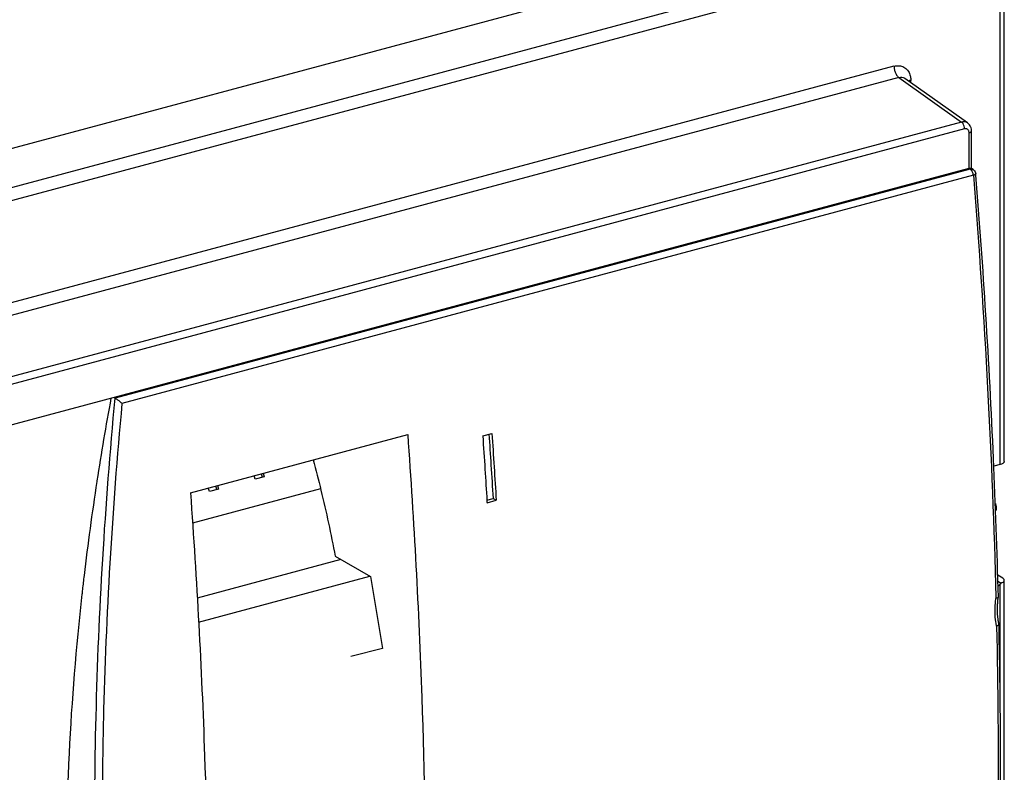
# Model space of a CAD drawing. Extents: x -173 to 1186, y 266 to 635.
# Drawn here: x 213 to 266, y 452 to 493 of the extents above; entities that cross this region are included whole.
import ezdxf

# ---------------------------------------------------------------- set-up
doc = ezdxf.new("R2010")
doc.units = 0
doc.header["$LTSCALE"] = 2.574606
doc.header["$MEASUREMENT"] = 0
doc.layers.get('0').update_dxf_attribs({"linetype": 'CONTINUOUS'})

msp = doc.modelspace()

# ---------------------------------------------------------------- linework, layer by layer
for p, q in [((177.618, 476.746), (262.99, 499.631)), ((265.523, 498.167), (180.151, 475.283)), ((265.805, 497.545), (180.433, 474.661)), ((266.106, 469.047), (266.106, 497.638)), ((265.887, 468.884), (265.887, 497.475)), ((260.125, 490.487), (186.11, 470.647)), ((260.396, 489.873), (186.38, 470.033)), ((260.396, 489.873), (263.787, 487.46)), ((264.118, 487.408), (260.719, 489.827)), ((261.035, 489.601), (261.035, 489.718)), ((263.787, 487.46), (190.235, 467.744)), ((263.948, 487.091), (190.394, 467.374)), ((264.196, 484.952), (264.196, 486.882)), ((264.327, 484.95), (264.327, 486.979)), ((190.149, 465.104), (264.196, 484.952)), ((264.26, 484.902), (217.902, 472.476)), ((264.26, 484.902), (264.185, 484.949)), ((264.421, 484.88), (264.31, 484.95)), ((264.427, 484.57), (218.267, 472.197)), ((217.88, 472.487), (217.82, 472.521)), ((221.983, 467.358), (233.76, 470.515)), ((237.828, 470.441), (238.324, 470.574)), ((265.887, 468.884), (265.539, 468.791)), ((225.49, 468.083), (225.428, 468.281)), ((225.986, 468.216), (225.49, 468.083)), ((225.889, 468.19), (225.827, 468.388)), ((225.924, 468.414), (225.986, 468.216)), ((223.41, 467.525), (223.348, 467.724)), ((223.444, 467.749), (223.507, 467.551)), ((229.036, 467.575), (222.091, 465.713)), ((223.011, 467.418), (222.948, 467.617)), ((223.507, 467.551), (223.011, 467.418)), ((238.053, 466.953), (238.388, 467.043)), ((238.061, 466.812), (238.557, 466.945)), ((238.388, 467.043), (238.557, 466.945)), ((229.832, 463.909), (231.738, 462.808)), ((230.136, 463.734), (222.347, 461.646)), ((266.019, 462.722), (265.749, 462.878)), ((222.418, 460.33), (231.714, 462.822)), ((231.738, 462.808), (232.389, 458.912)), ((265.759, 462.549), (265.917, 462.457)), ((265.927, 462.44), (265.759, 462.537)), ((265.766, 462.291), (265.887, 462.402)), ((265.887, 455.679), (265.887, 462.402)), ((266.106, 423.356), (266.106, 462.611)), ((265.783, 461.692), (265.782, 461.687)), ((232.389, 458.912), (230.684, 458.482))]:
    msp.add_line(p, q)
for points, knots in [([(260.125, 490.487), (260.215, 490.511), (260.4, 490.532), (260.668, 490.456), (260.881, 490.274), (260.994, 490.046), (261.024, 489.889), (261.03, 489.823)], [0, 0, 0, 0, 0.279519, 0.546179, 0.812746, 1.094114, 1.29151, 1.29151, 1.29151, 1.29151]), ([(260.127, 490.488), (260.127, 490.426), (260.142, 490.302), (260.197, 490.127), (260.28, 489.978), (260.356, 489.899), (260.396, 489.873)], [0, 0, 0, 0, 0.1840877, 0.3732054, 0.5477221, 0.6923244, 0.6923244, 0.6923244, 0.6923244]), ([(260.396, 489.873), (260.444, 489.887), (260.543, 489.899), (260.654, 489.868), (260.707, 489.835), (260.719, 489.826)], [0, 0, 0, 0, 0.1486454, 0.2922064, 0.3358166, 0.3358166, 0.3358166, 0.3358166]), ([(264.117, 487.408), (264.093, 487.425), (264.028, 487.46), (263.913, 487.481), (263.828, 487.47), (263.787, 487.46)], [0, 0, 0, 0, 0.0905567, 0.2171802, 0.3440592, 0.3440592, 0.3440592, 0.3440592]), ([(263.948, 487.091), (263.948, 487.14), (263.933, 487.239), (263.879, 487.367), (263.82, 487.438), (263.787, 487.46)], [0, 0, 0, 0, 0.1483355, 0.2949492, 0.4145813, 0.4145813, 0.4145813, 0.4145813]), ([(264.282, 487.203), (264.265, 487.242), (264.22, 487.319), (264.155, 487.381), (264.117, 487.408)], [0, 0, 0, 0, 0.126727, 0.2645438, 0.2645438, 0.2645438, 0.2645438]), ([(264.183, 486.966), (264.179, 486.979), (264.165, 487.012), (264.129, 487.058), (264.074, 487.091), (264.025, 487.1), (263.997, 487.099), (263.99, 487.098)], [0, 0, 0, 0, 0.0433939, 0.1071053, 0.1696997, 0.2324108, 0.2530859, 0.2530859, 0.2530859, 0.2530859]), ([(264.196, 486.882), (264.196, 486.903), (264.193, 486.932), (264.186, 486.959), (264.183, 486.966)], [0, 0, 0, 0, 0.0635069, 0.08512357, 0.08512357, 0.08512357, 0.08512357]), ([(264.196, 486.882), (264.231, 486.891), (264.287, 486.908), (264.326, 486.959), (264.327, 486.979)], [0, 0, 0, 0, 0.109026, 0.1704881, 0.1704881, 0.1704881, 0.1704881]), ([(264.326, 487.012), (264.324, 487.056), (264.313, 487.122), (264.29, 487.184), (264.282, 487.203)], [0, 0, 0, 0, 0.1322489, 0.1968672, 0.1968672, 0.1968672, 0.1968672]), ([(264.186, 484.949), (264.211, 484.955), (264.251, 484.962), (264.296, 484.959), (264.31, 484.95), (264.311, 484.949)], [0, 0, 0, 0, 0.0779272, 0.1232426, 0.126583, 0.126583, 0.126583, 0.126583]), ([(264.42, 484.621), (264.415, 484.65), (264.396, 484.722), (264.352, 484.813), (264.306, 484.867), (264.286, 484.883)], [0, 0, 0, 0, 0.0901202, 0.2238175, 0.2994676, 0.2994676, 0.2994676, 0.2994676]), ([(264.526, 484.765), (264.543, 484.732), (264.555, 484.692), (264.559, 484.652), (264.559, 484.65)], [0, 0, 0, 0, 0.1146269, 0.1202047, 0.1202047, 0.1202047, 0.1202047]), ([(264.559, 484.651), (264.56, 484.633), (264.509, 484.592), (264.461, 484.579), (264.427, 484.57)], [0, 0, 0, 0, 0.0526786, 0.1596335, 0.1596335, 0.1596335, 0.1596335]), ([(264.427, 484.57), (264.737, 480.728), (265.249, 473.103), (265.553, 465.468), (265.649, 461.684)], [0, 0, 0, 0, 11.565219, 22.921536, 22.921536, 22.921536, 22.921536]), ([(265.783, 461.692), (265.719, 464.199), (265.542, 469.308), (265.134, 476.939), (264.767, 482.059), (264.564, 484.581)], [0, 0, 0, 0, 7.52421, 15.334514, 22.923734, 22.923734, 22.923734, 22.923734]), ([(217.88, 472.487), (217.607, 469.582), (217.162, 463.831), (216.798, 455.293), (216.739, 446.964), (216.984, 438.867), (217.535, 431.026), (218.393, 423.463), (219.188, 418.536), (219.643, 416.127)], [0, 0, 0, 0, 8.751588, 17.300282, 25.632246, 33.734415, 41.595693, 49.207218, 56.561567, 56.561567, 56.561567, 56.561567]), ([(217.942, 472.455), (217.972, 472.439), (218.046, 472.39), (218.156, 472.304), (218.232, 472.233), (218.267, 472.197)], [0, 0, 0, 0, 0.1022982, 0.2661459, 0.4158988, 0.4158988, 0.4158988, 0.4158988]), ([(218.267, 472.197), (218, 469.315), (217.566, 463.61), (217.307, 457.422), (217.238, 454.125), (217.229, 453.654)], [0, 0, 0, 0, 8.682009, 17.163201, 18.575048, 18.575048, 18.575048, 18.575048]), ([(233.76, 470.515), (234.101, 465.765), (234.579, 456.899), (234.744, 448.021), (234.75, 443.905)], [0, 0, 0, 0, 14.284129, 26.631827, 26.631827, 26.631827, 26.631827]), ([(237.828, 470.441), (237.87, 469.835), (237.948, 468.662), (238.021, 467.488), (238.055, 466.92)], [0, 0, 0, 0, 1.819972, 3.527821, 3.527821, 3.527821, 3.527821]), ([(238.163, 470.531), (238.202, 469.972), (238.279, 468.81), (238.351, 467.647), (238.388, 467.043)], [0, 0, 0, 0, 1.67851, 3.494588, 3.494588, 3.494588, 3.494588]), ([(238.324, 470.574), (238.365, 469.968), (238.446, 468.759), (238.521, 467.549), (238.557, 466.945)], [0, 0, 0, 0, 1.819972, 3.635952, 3.635952, 3.635952, 3.635952]), ([(228.642, 469.143), (228.787, 468.593), (229.222, 466.857), (229.601, 465.107), (229.832, 463.909)], [0, 0, 0, 0, 1.706253, 5.368169, 5.368169, 5.368169, 5.368169]), ([(266.104, 469.047), (266.104, 469.034), (266.096, 468.986), (266.011, 468.925), (265.935, 468.897), (265.887, 468.884)], [0, 0, 0, 0, 0.0374918, 0.1397166, 0.2864493, 0.2864493, 0.2864493, 0.2864493]), ([(216.142, 462.109), (216.171, 462.361), (216.397, 464.316), (216.663, 466.267), (216.923, 467.961)], [0, 0, 0, 0, 0.761263, 5.904297, 5.904297, 5.904297, 5.904297]), ([(221.983, 467.358), (222.324, 462.609), (222.765, 454.436), (222.94, 446.255), (222.964, 442.834)], [0, 0, 0, 0, 14.284129, 24.5462, 24.5462, 24.5462, 24.5462]), ([(265.632, 466.608), (265.643, 466.625), (265.658, 466.655), (265.656, 466.69), (265.651, 466.702)], [0, 0, 0, 0, 0.05895268, 0.09833102, 0.09833102, 0.09833102, 0.09833102]), ([(265.636, 466.391), (265.638, 466.397), (265.647, 466.434), (265.652, 466.508), (265.641, 466.574), (265.632, 466.608)], [0, 0, 0, 0, 0.0181959, 0.1140351, 0.2195815, 0.2195815, 0.2195815, 0.2195815]), ([(265.637, 466.36), (265.647, 466.377), (265.669, 466.424), (265.684, 466.5), (265.682, 466.556), (265.68, 466.58)], [0, 0, 0, 0, 0.0576033, 0.1563522, 0.2274539, 0.2274539, 0.2274539, 0.2274539]), ([(265.68, 466.58), (265.679, 466.592), (265.675, 466.617), (265.67, 466.642), (265.666, 466.654)], [0, 0, 0, 0, 0.03709832, 0.07518272, 0.07518272, 0.07518272, 0.07518272]), ([(265.887, 462.402), (265.894, 462.408), (265.908, 462.421), (265.921, 462.434), (265.927, 462.44)], [0, 0, 0, 0, 0.02735538, 0.05488268, 0.05488268, 0.05488268, 0.05488268]), ([(265.917, 462.457), (265.959, 462.471), (266.028, 462.498), (266.099, 462.559), (266.104, 462.601), (266.104, 462.611)], [0, 0, 0, 0, 0.1326289, 0.2254858, 0.2558486, 0.2558486, 0.2558486, 0.2558486]), ([(266.104, 462.611), (266.104, 462.626), (266.092, 462.675), (266.048, 462.705), (266.019, 462.722)], [0, 0, 0, 0, 0.0447379, 0.1452143, 0.1452143, 0.1452143, 0.1452143]), ([(218.825, 416.599), (218.093, 419.488), (216.852, 425.392), (215.671, 434.457), (215.155, 443.774), (215.302, 452.942), (215.794, 458.979), (216.113, 461.845)], [0, 0, 0, 0, 8.940803, 18.075743, 27.401054, 36.908635, 45.560142, 45.560142, 45.560142, 45.560142]), ([(265.646, 460.357), (265.623, 460.52), (265.597, 460.856), (265.608, 461.191), (265.622, 461.361)], [0, 0, 0, 0, 0.495541, 1.005831, 1.005831, 1.005831, 1.005831]), ([(265.782, 461.688), (265.777, 461.672), (265.736, 461.635), (265.685, 461.627), (265.651, 461.622)], [0, 0, 0, 0, 0.0474876, 0.1514997, 0.1514997, 0.1514997, 0.1514997]), ([(265.782, 460.426), (265.772, 460.493), (265.737, 460.768), (265.73, 461.117), (265.75, 461.397), (265.757, 461.468)], [0, 0, 0, 0, 0.202836, 0.82924, 1.043697, 1.043697, 1.043697, 1.043697]), ([(265.817, 460.229), (265.816, 460.207), (265.779, 460.151), (265.722, 460.127), (265.686, 460.114)], [0, 0, 0, 0, 0.0658946, 0.1812719, 0.1812719, 0.1812719, 0.1812719]), ([(265.816, 460.239), (265.816, 460.237), (265.817, 460.234), (265.817, 460.231), (265.817, 460.229)], [0, 0, 0, 0, 0.003669504, 0.009287781, 0.009287781, 0.009287781, 0.009287781]), ([(265.686, 460.116), (265.758, 456.781), (265.817, 450.166), (265.646, 440.338), (265.218, 430.748), (264.758, 424.444), (264.487, 421.351)], [0, 0, 0, 0, 10.006982, 19.842172, 29.486647, 38.801489, 38.801489, 38.801489, 38.801489]), ([(264.608, 421.341), (264.976, 425.522), (265.558, 434.076), (265.954, 447.011), (265.912, 455.753), (265.819, 460.118)], [0, 0, 0, 0, 12.592697, 25.71466, 38.813184, 38.813184, 38.813184, 38.813184]), ([(217.229, 453.654), (217.188, 451.369), (217.172, 446.403), (217.402, 438.839), (217.947, 431.056), (218.794, 423.547), (219.579, 418.654), (220.027, 416.262)], [0, 0, 0, 0, 6.855698, 14.896146, 22.698876, 30.255253, 37.557677, 37.557677, 37.557677, 37.557677])]:
    msp.add_open_spline(points, degree=3, knots=knots)
for points in [[(261.035, 489.721), (260.997, 489.711), (260.96, 489.697), (260.925, 489.68)], [(261.03, 489.823), (261.034, 489.788), (261.035, 489.753), (261.035, 489.718)], [(263.99, 487.098), (263.976, 487.097), (263.962, 487.095), (263.948, 487.091)], [(264.327, 486.979), (264.327, 486.99), (264.327, 487.001), (264.326, 487.012)], [(264.26, 484.902), (264.301, 484.912), (264.348, 484.912), (264.387, 484.896)], [(264.271, 484.895), (264.268, 484.897), (264.264, 484.9), (264.26, 484.902)], [(264.286, 484.883), (264.282, 484.887), (264.277, 484.891), (264.271, 484.895)], [(264.387, 484.896), (264.399, 484.892), (264.409, 484.886), (264.42, 484.88)], [(264.42, 484.88), (264.433, 484.872), (264.445, 484.863), (264.456, 484.853)], [(264.456, 484.853), (264.484, 484.829), (264.508, 484.798), (264.526, 484.765)], [(264.427, 484.57), (264.425, 484.587), (264.423, 484.604), (264.42, 484.621)], [(264.564, 484.581), (264.563, 484.604), (264.561, 484.627), (264.559, 484.65)], [(216.93, 468.002), (217.16, 469.5), (217.414, 470.996), (217.689, 472.486)], [(217.88, 472.487), (217.887, 472.483), (217.894, 472.479), (217.902, 472.476)], [(217.902, 472.476), (217.915, 472.469), (217.929, 472.462), (217.942, 472.455)], [(216.923, 467.961), (216.925, 467.975), (216.927, 467.988), (216.93, 468.002)], [(238.055, 466.92), (238.057, 466.884), (238.059, 466.848), (238.061, 466.812)], [(265.622, 466.78), (265.632, 466.754), (265.642, 466.728), (265.651, 466.702)], [(265.632, 466.608), (265.631, 466.612), (265.63, 466.616), (265.628, 466.62)], [(265.632, 466.608), (265.631, 466.607), (265.63, 466.606), (265.628, 466.606)], [(265.666, 466.654), (265.662, 466.67), (265.657, 466.686), (265.651, 466.702)], [(265.927, 462.44), (265.924, 462.446), (265.92, 462.452), (265.917, 462.457)], [(216.113, 461.845), (216.122, 461.933), (216.132, 462.021), (216.142, 462.109)], [(265.622, 461.361), (265.629, 461.448), (265.639, 461.535), (265.651, 461.622)], [(265.649, 461.684), (265.65, 461.663), (265.651, 461.642), (265.651, 461.622)], [(265.757, 461.468), (265.761, 461.515), (265.766, 461.561), (265.772, 461.608)], [(265.772, 461.608), (265.775, 461.634), (265.779, 461.661), (265.782, 461.688)], [(265.668, 460.214), (265.66, 460.261), (265.652, 460.309), (265.646, 460.357)], [(265.686, 460.116), (265.68, 460.148), (265.674, 460.181), (265.668, 460.214)], [(265.816, 460.239), (265.803, 460.301), (265.792, 460.364), (265.782, 460.426)], [(265.819, 460.118), (265.819, 460.155), (265.818, 460.192), (265.817, 460.229)]]:
    msp.add_open_spline(points, degree=3)

doc.saveas('drawing.dxf')
